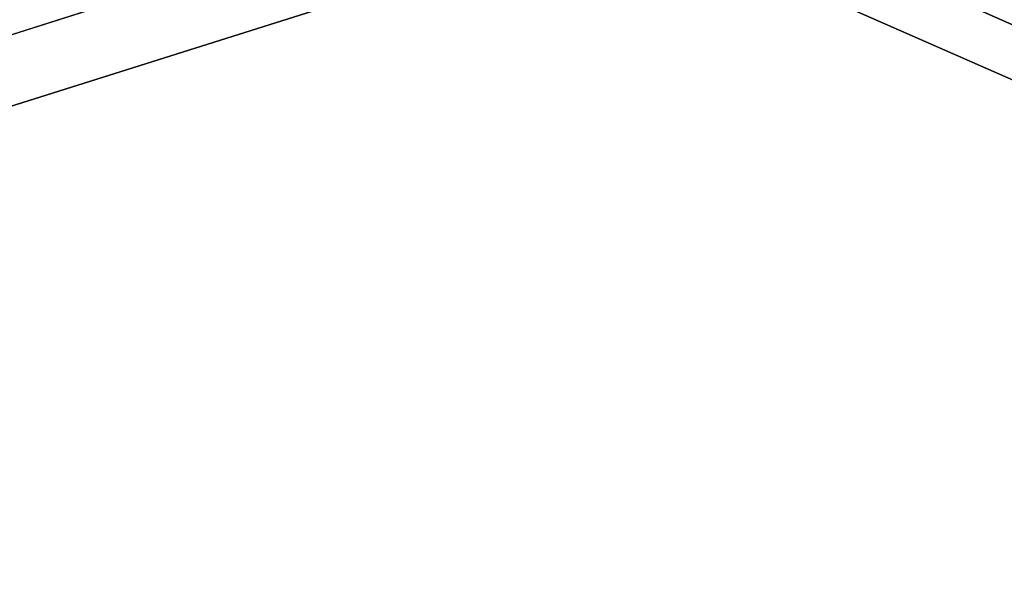
# Model space of a CAD drawing. Extents: x -97 to 72, y -152 to -77.
# Drawn here: x -14 to -12, y -120 to -119 of the extents above; entities that cross this region are included whole.
import ezdxf

# ---------------------------------------------------------------- set-up
doc = ezdxf.new("R2010")
doc.units = 0
doc.layers.add('WANNA', color=7, linetype='CONTINUOUS')

msp = doc.modelspace()

# ---------------------------------------------------------------- linework, layer by layer
at = {"layer": 'WANNA'}
for points in [[(-88.6624, -77.6728, -59.5), (71.639, -77.6728, -59.5), (-49.2074, -146.7616, -59.5)], [(71.639, -77.6728, -59.5), (71.639, -146.7616, -59.5), (-49.2074, -146.7616, -59.5)], [(-13.4461, -118.7833, -40), (-13.6993, -118.7068, -40), (-47.6182, -129.9349, -40)], [(-13.2086, -118.8409, -40), (-13.4461, -118.7833, -40), (-47.6182, -129.9349, -40)], [(-12.9833, -118.8832, -40), (-13.2086, -118.8409, -40), (-47.6182, -129.9349, -40)], [(-12.7662, -118.9128, -40), (-12.9833, -118.8832, -40), (-47.6182, -129.9349, -40)], [(-47.6182, -129.9349, -40), (12.2368, -129.9349, -40), (-12.7662, -118.9128, -40)], [(-12.5531, -118.9311, -40), (-12.7662, -118.9128, -40), (12.2368, -129.9349, -40)], [(-12.3393, -118.939, -40), (-12.5531, -118.9311, -40), (12.2368, -129.9349, -40)], [(-12.1204, -118.9358, -40), (-12.3393, -118.939, -40), (12.2368, -129.9349, -40)]]:
    msp.add_3dface(points, dxfattribs=at)

doc.saveas('drawing.dxf')
